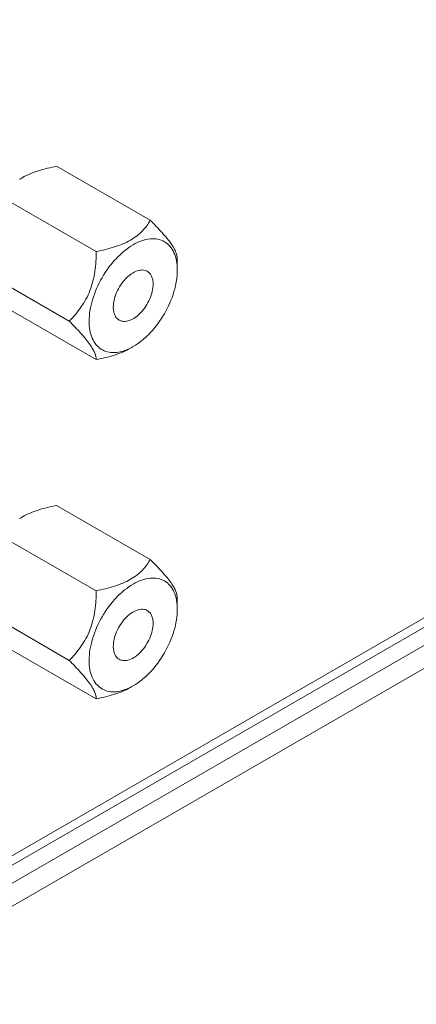
# Model space of a CAD drawing. Units: centimetres. Extents: x -114 to 50, y -55 to 47.
# Drawn here: x -73 to -71, y -9 to -6 of the extents above; entities that cross this region are included whole.
import ezdxf

# ---------------------------------------------------------------- set-up
doc = ezdxf.new("R2010")
doc.units = ezdxf.units.CM
doc.header["$MEASUREMENT"] = 0
doc.layers.add('layer 1', color=7, linetype='Continuous')

msp = doc.modelspace()

# ---------------------------------------------------------------- linework, layer by layer
at = {"layer": 'layer 1', "color": 250, "lineweight": 20}
for points in [[(-93.76564, -17.48641), (-93.76564, -17.48641), (-63.50159, -0.01356), (-63.50159, -0.01356)], [(-93.76564, -17.56806), (-93.76564, -17.56806), (-63.50159, -0.09521), (-63.50159, -0.09521)], [(-93.66664, -17.60889), (-93.66664, -17.60889), (-63.60059, -0.25035), (-63.60059, -0.25035)], [(-63.60059, -3.44287), (-63.60059, -3.44287), (-93.66664, -20.80141), (-93.66664, -20.80141)], [(-93.75149, -20.94838), (-93.75149, -20.94838), (-63.51573, -3.49186), (-63.51573, -3.49186)], [(-63.6213, -3.48865), (-63.6213, -3.48865), (-93.66664, -20.83523), (-93.66664, -20.83523)], [(-93.75149, -21.03003), (-93.75149, -21.03003), (-63.51573, -3.57351), (-63.51573, -3.57351)], [(-72.38394, -6.15912), (-72.38394, -6.15912), (-72.0516, -6.35099), (-72.0516, -6.35099)], [(-72.51535, -6.20566), (-72.51535, -6.20566), (-72.51509, -6.20549), (-72.51509, -6.20549)], [(-72.50559, -6.19967), (-72.50881, -6.20153), (-72.51197, -6.20347), (-72.51509, -6.20549)], [(-72.51509, -6.20549), (-72.51509, -6.20549), (-72.51509, -6.20549), (-72.51509, -6.20549)], [(-72.57582, -6.2699), (-72.57582, -6.2699), (-72.24347, -6.46177), (-72.24347, -6.46177)], [(-71.95566, -6.48748), (-71.95566, -6.48748), (-71.95566, -6.48748), (-71.95566, -6.48748)], [(-71.95566, -6.48748), (-71.95566, -6.48748), (-71.95566, -6.5283), (-71.95566, -6.5283)], [(-72.59412, -6.56199), (-72.59412, -6.56199), (-72.33941, -6.70904), (-72.33941, -6.70904)], [(-72.57582, -6.65366), (-72.57582, -6.65366), (-72.24347, -6.84553), (-72.24347, -6.84553)], [(-72.12217, -6.80481), (-72.11879, -6.8031), (-72.11546, -6.8013), (-72.11218, -6.7994)], [(-72.38394, -7.36329), (-72.38394, -7.36329), (-72.0516, -7.55516), (-72.0516, -7.55516)], [(-72.50559, -7.40384), (-72.50881, -7.4057), (-72.51197, -7.40764), (-72.51509, -7.40966)], [(-72.51535, -7.40983), (-72.51535, -7.40983), (-72.51509, -7.40966), (-72.51509, -7.40966)], [(-72.51509, -7.40966), (-72.51509, -7.40966), (-72.51509, -7.40966), (-72.51509, -7.40966)], [(-72.57582, -7.47407), (-72.57582, -7.47407), (-72.24347, -7.66594), (-72.24347, -7.66594)], [(-71.95566, -7.69165), (-71.95566, -7.69165), (-71.95566, -7.69165), (-71.95566, -7.69165)], [(-71.95566, -7.69165), (-71.95566, -7.69165), (-71.95566, -7.73247), (-71.95566, -7.73247)], [(-72.59412, -7.76616), (-72.59412, -7.76616), (-72.33941, -7.91321), (-72.33941, -7.91321)], [(-72.57582, -7.85783), (-72.57582, -7.85783), (-72.24347, -8.0497), (-72.24347, -8.0497)], [(-72.12217, -8.00898), (-72.11879, -8.00727), (-72.11546, -8.00547), (-72.11218, -8.00357)]]:
    msp.add_open_spline(points, degree=3, dxfattribs=at)
for points, knots in [([(-72.50559, -6.19967), (-72.48778, -6.18939), (-72.46856, -6.18159), (-72.44894, -6.17528), (-72.44894, -6.17528), (-72.42764, -6.16843), (-72.40587, -6.16334), (-72.38394, -6.15912)], [0, 0, 0, 0, 0.3333333, 0.3333333, 0.3333333, 0.3333333, 1, 1, 1, 1]), ([(-72.0516, -6.35099), (-72.05541, -6.35759), (-72.05955, -6.36399), (-72.06408, -6.37013), (-72.06408, -6.37013), (-72.06884, -6.37658), (-72.07401, -6.38273), (-72.07958, -6.38851), (-72.07958, -6.38851), (-72.08554, -6.3947), (-72.09194, -6.40045), (-72.09872, -6.40572), (-72.09872, -6.40572), (-72.10604, -6.41143), (-72.1138, -6.41658), (-72.12184, -6.42122), (-72.12184, -6.42122), (-72.13966, -6.4315), (-72.15887, -6.43931), (-72.17849, -6.44562), (-72.17849, -6.44562), (-72.19978, -6.45247), (-72.22155, -6.45755), (-72.24347, -6.46177)], [0, 0, 0, 0, 0.1428571, 0.1428571, 0.1428571, 0.1428571, 0.2857143, 0.2857143, 0.2857143, 0.2857143, 0.4285714, 0.4285714, 0.4285714, 0.4285714, 0.5714286, 0.5714286, 0.5714286, 0.5714286, 0.7142857, 0.7142857, 0.7142857, 0.7142857, 1, 1, 1, 1]), ([(-71.95566, -6.48748), (-71.95566, -6.47985), (-71.9576, -6.47224), (-71.9604, -6.4651), (-71.9604, -6.4651), (-71.96235, -6.46013), (-71.9647, -6.45538), (-71.9673, -6.45077), (-71.9673, -6.45077), (-71.97053, -6.44502), (-71.97414, -6.43947), (-71.97793, -6.43407), (-71.97793, -6.43407), (-71.98248, -6.42761), (-71.9873, -6.42135), (-71.99228, -6.41523), (-71.99228, -6.41523), (-71.99796, -6.40825), (-72.00385, -6.40144), (-72.00985, -6.39474), (-72.00985, -6.39474), (-72.02331, -6.37973), (-72.03735, -6.36525), (-72.0516, -6.35099)], [0, 0, 0, 0, 0.1428571, 0.1428571, 0.1428571, 0.1428571, 0.2857143, 0.2857143, 0.2857143, 0.2857143, 0.4285714, 0.4285714, 0.4285714, 0.4285714, 0.5714286, 0.5714286, 0.5714286, 0.5714286, 0.7142857, 0.7142857, 0.7142857, 0.7142857, 1, 1, 1, 1]), ([(-71.95566, -6.5283), (-71.95566, -6.51709), (-71.95656, -6.50584), (-71.95867, -6.4948), (-71.95867, -6.4948), (-71.96056, -6.48491), (-71.96342, -6.47519), (-71.96758, -6.46601), (-71.96758, -6.46601), (-71.97131, -6.45777), (-71.97609, -6.44996), (-71.98204, -6.44312), (-71.98204, -6.44312), (-71.9876, -6.43674), (-71.99418, -6.43121), (-72.00151, -6.42698), (-72.00151, -6.42698), (-72.00884, -6.42274), (-72.01692, -6.41981), (-72.02522, -6.41819), (-72.02522, -6.41819), (-72.03412, -6.41646), (-72.04327, -6.41622), (-72.05228, -6.41711), (-72.05228, -6.41711), (-72.0623, -6.4181), (-72.07215, -6.42048), (-72.08165, -6.42378), (-72.08165, -6.42378), (-72.09226, -6.42747), (-72.10245, -6.43232), (-72.11218, -6.43794), (-72.11218, -6.43794), (-72.12291, -6.44413), (-72.13308, -6.45126), (-72.14272, -6.45904), (-72.14272, -6.45904), (-72.15311, -6.46743), (-72.16289, -6.47658), (-72.17208, -6.48628), (-72.17208, -6.48628), (-72.19165, -6.50692), (-72.2086, -6.53007), (-72.22286, -6.55477), (-72.22286, -6.55477), (-72.23712, -6.57947), (-72.24869, -6.60572), (-72.25679, -6.63299), (-72.25679, -6.63299), (-72.26059, -6.64581), (-72.26362, -6.65885), (-72.26569, -6.67206), (-72.26569, -6.67206), (-72.26761, -6.68429), (-72.2687, -6.69667), (-72.2687, -6.70904)], [0, 0, 0, 0, 0.0666667, 0.0666667, 0.0666667, 0.0666667, 0.1333333, 0.1333333, 0.1333333, 0.1333333, 0.2, 0.2, 0.2, 0.2, 0.2666667, 0.2666667, 0.2666667, 0.2666667, 0.3333333, 0.3333333, 0.3333333, 0.3333333, 0.4, 0.4, 0.4, 0.4, 0.4666667, 0.4666667, 0.4666667, 0.4666667, 0.5333333, 0.5333333, 0.5333333, 0.5333333, 0.6, 0.6, 0.6, 0.6, 0.6666667, 0.6666667, 0.6666667, 0.6666667, 0.7333333, 0.7333333, 0.7333333, 0.7333333, 0.8, 0.8, 0.8, 0.8, 0.8666667, 0.8666667, 0.8666667, 0.8666667, 1, 1, 1, 1]), ([(-72.24347, -6.46177), (-72.24347, -6.48535), (-72.24477, -6.50902), (-72.24822, -6.53236), (-72.24822, -6.53236), (-72.24994, -6.54401), (-72.2522, -6.55558), (-72.25511, -6.56698), (-72.25511, -6.56698), (-72.258, -6.57826), (-72.26153, -6.58938), (-72.26575, -6.60024), (-72.26575, -6.60024), (-72.26988, -6.6109), (-72.27467, -6.6213), (-72.28009, -6.63136), (-72.28009, -6.63136), (-72.28538, -6.64118), (-72.29128, -6.65067), (-72.29767, -6.65982), (-72.29767, -6.65982), (-72.31, -6.67746), (-72.3242, -6.69383), (-72.33941, -6.70904)], [0, 0, 0, 0, 0.1428571, 0.1428571, 0.1428571, 0.1428571, 0.2857143, 0.2857143, 0.2857143, 0.2857143, 0.4285714, 0.4285714, 0.4285714, 0.4285714, 0.5714286, 0.5714286, 0.5714286, 0.5714286, 0.7142857, 0.7142857, 0.7142857, 0.7142857, 1, 1, 1, 1]), ([(-72.06215, -6.53209), (-72.06462, -6.53067), (-72.06728, -6.52956), (-72.07003, -6.52879), (-72.07003, -6.52879), (-72.07289, -6.52798), (-72.07585, -6.52754), (-72.07881, -6.52742), (-72.07881, -6.52742), (-72.08199, -6.52729), (-72.08519, -6.52753), (-72.08833, -6.52804), (-72.08833, -6.52804), (-72.09174, -6.5286), (-72.09509, -6.52949), (-72.09835, -6.53062), (-72.09835, -6.53062), (-72.10572, -6.53317), (-72.11265, -6.53696), (-72.11908, -6.5414), (-72.11908, -6.5414), (-72.12642, -6.54647), (-72.1331, -6.55239), (-72.13922, -6.55884), (-72.13922, -6.55884), (-72.14582, -6.56581), (-72.15176, -6.57341), (-72.15702, -6.58144), (-72.15702, -6.58144), (-72.16239, -6.58962), (-72.16707, -6.59826), (-72.17097, -6.60724), (-72.17097, -6.60724), (-72.17472, -6.61588), (-72.17774, -6.62484), (-72.17984, -6.63404), (-72.17984, -6.63404), (-72.18175, -6.64239), (-72.18289, -6.65095), (-72.18289, -6.6595)], [0, 0, 0, 0, 0.0909091, 0.0909091, 0.0909091, 0.0909091, 0.1818182, 0.1818182, 0.1818182, 0.1818182, 0.2727273, 0.2727273, 0.2727273, 0.2727273, 0.3636364, 0.3636364, 0.3636364, 0.3636364, 0.4545455, 0.4545455, 0.4545455, 0.4545455, 0.5454545, 0.5454545, 0.5454545, 0.5454545, 0.6363636, 0.6363636, 0.6363636, 0.6363636, 0.7272727, 0.7272727, 0.7272727, 0.7272727, 0.8181818, 0.8181818, 0.8181818, 0.8181818, 1, 1, 1, 1]), ([(-72.11218, -6.7994), (-72.10146, -6.79322), (-72.09128, -6.78608), (-72.08164, -6.7783), (-72.08164, -6.7783), (-72.07124, -6.76991), (-72.06147, -6.76076), (-72.05228, -6.75107), (-72.05228, -6.75107), (-72.03271, -6.73042), (-72.01577, -6.70727), (-72.0015, -6.68257), (-72.0015, -6.68257), (-71.98724, -6.65787), (-71.97567, -6.63162), (-71.96758, -6.60436), (-71.96758, -6.60436), (-71.96377, -6.59154), (-71.96074, -6.5785), (-71.95867, -6.56528), (-71.95867, -6.56528), (-71.95675, -6.55305), (-71.95566, -6.54067), (-71.95566, -6.52831)], [0, 0, 0, 0, 0.1428571, 0.1428571, 0.1428571, 0.1428571, 0.2857143, 0.2857143, 0.2857143, 0.2857143, 0.4285714, 0.4285714, 0.4285714, 0.4285714, 0.5714286, 0.5714286, 0.5714286, 0.5714286, 0.7142857, 0.7142857, 0.7142857, 0.7142857, 1, 1, 1, 1]), ([(-72.04147, -6.57785), (-72.04147, -6.57279), (-72.04188, -6.56772), (-72.04283, -6.56274), (-72.04283, -6.56274), (-72.04368, -6.55827), (-72.04497, -6.55387), (-72.04684, -6.54973), (-72.04684, -6.54973), (-72.04853, -6.546), (-72.05068, -6.54248), (-72.05337, -6.53939), (-72.05337, -6.53939), (-72.05588, -6.5365), (-72.05886, -6.534), (-72.06215, -6.53209)], [0, 0, 0, 0, 0.2, 0.2, 0.2, 0.2, 0.4, 0.4, 0.4, 0.4, 0.6, 0.6, 0.6, 0.6, 1, 1, 1, 1]), ([(-72.16221, -6.70525), (-72.15975, -6.70668), (-72.15709, -6.70779), (-72.15434, -6.70856), (-72.15434, -6.70856), (-72.15147, -6.70936), (-72.14852, -6.7098), (-72.14555, -6.70992), (-72.14555, -6.70992), (-72.14237, -6.71005), (-72.13918, -6.70982), (-72.13604, -6.70931), (-72.13604, -6.70931), (-72.13263, -6.70875), (-72.12927, -6.70786), (-72.12601, -6.70673), (-72.12601, -6.70673), (-72.11864, -6.70418), (-72.11171, -6.70039), (-72.10528, -6.69595), (-72.10528, -6.69595), (-72.09795, -6.69088), (-72.09126, -6.68496), (-72.08514, -6.67851), (-72.08514, -6.67851), (-72.07854, -6.67153), (-72.07261, -6.66394), (-72.06734, -6.65591), (-72.06734, -6.65591), (-72.06197, -6.64772), (-72.05729, -6.63909), (-72.0534, -6.63011), (-72.0534, -6.63011), (-72.04964, -6.62147), (-72.04662, -6.61251), (-72.04452, -6.60331), (-72.04452, -6.60331), (-72.04261, -6.59495), (-72.04147, -6.5864), (-72.04147, -6.57785)], [0, 0, 0, 0, 0.0909091, 0.0909091, 0.0909091, 0.0909091, 0.1818182, 0.1818182, 0.1818182, 0.1818182, 0.2727273, 0.2727273, 0.2727273, 0.2727273, 0.3636364, 0.3636364, 0.3636364, 0.3636364, 0.4545455, 0.4545455, 0.4545455, 0.4545455, 0.5454545, 0.5454545, 0.5454545, 0.5454545, 0.6363636, 0.6363636, 0.6363636, 0.6363636, 0.7272727, 0.7272727, 0.7272727, 0.7272727, 0.8181818, 0.8181818, 0.8181818, 0.8181818, 1, 1, 1, 1]), ([(-72.18289, -6.6595), (-72.18289, -6.66455), (-72.18248, -6.66963), (-72.18153, -6.67461), (-72.18153, -6.67461), (-72.18068, -6.67908), (-72.17939, -6.68347), (-72.17752, -6.68762), (-72.17752, -6.68762), (-72.17583, -6.69134), (-72.17368, -6.69487), (-72.17099, -6.69796), (-72.17099, -6.69796), (-72.16848, -6.70084), (-72.16551, -6.70335), (-72.16221, -6.70525)], [0, 0, 0, 0, 0.2, 0.2, 0.2, 0.2, 0.4, 0.4, 0.4, 0.4, 0.6, 0.6, 0.6, 0.6, 1, 1, 1, 1]), ([(-72.33941, -6.70904), (-72.32516, -6.72329), (-72.31112, -6.73777), (-72.29767, -6.75279), (-72.29767, -6.75279), (-72.29166, -6.75949), (-72.28577, -6.7663), (-72.28009, -6.77328), (-72.28009, -6.77328), (-72.27511, -6.7794), (-72.27029, -6.78566), (-72.26575, -6.79212), (-72.26575, -6.79212), (-72.26195, -6.79752), (-72.25835, -6.80307), (-72.25511, -6.80882), (-72.25511, -6.80882), (-72.25252, -6.81343), (-72.25016, -6.81818), (-72.24822, -6.82314), (-72.24822, -6.82314), (-72.24542, -6.83029), (-72.24347, -6.8379), (-72.24347, -6.84553)], [0, 0, 0, 0, 0.1428571, 0.1428571, 0.1428571, 0.1428571, 0.2857143, 0.2857143, 0.2857143, 0.2857143, 0.4285714, 0.4285714, 0.4285714, 0.4285714, 0.5714286, 0.5714286, 0.5714286, 0.5714286, 0.7142857, 0.7142857, 0.7142857, 0.7142857, 1, 1, 1, 1]), ([(-72.2687, -6.70904), (-72.2687, -6.71982), (-72.26787, -6.73063), (-72.26593, -6.74126), (-72.26593, -6.74126), (-72.26419, -6.75083), (-72.26155, -6.76025), (-72.25772, -6.7692), (-72.25772, -6.7692), (-72.25428, -6.77726), (-72.24987, -6.78494), (-72.24437, -6.79178), (-72.24437, -6.79178), (-72.23925, -6.79814), (-72.23317, -6.80376), (-72.22633, -6.80823), (-72.22633, -6.80823), (-72.21957, -6.81264), (-72.21207, -6.81593), (-72.20426, -6.81798), (-72.20426, -6.81798), (-72.19602, -6.82016), (-72.18745, -6.82096), (-72.17893, -6.82069), (-72.17893, -6.82069), (-72.16956, -6.82038), (-72.16027, -6.81876), (-72.15124, -6.81624), (-72.15124, -6.81624), (-72.14119, -6.81343), (-72.13147, -6.80949), (-72.12217, -6.80481)], [0, 0, 0, 0, 0.1111111, 0.1111111, 0.1111111, 0.1111111, 0.2222222, 0.2222222, 0.2222222, 0.2222222, 0.3333333, 0.3333333, 0.3333333, 0.3333333, 0.4444444, 0.4444444, 0.4444444, 0.4444444, 0.5555556, 0.5555556, 0.5555556, 0.5555556, 0.6666667, 0.6666667, 0.6666667, 0.6666667, 0.7777778, 0.7777778, 0.7777778, 0.7777778, 1, 1, 1, 1]), ([(-72.24347, -6.84553), (-72.22155, -6.84131), (-72.19979, -6.83622), (-72.17848, -6.82937), (-72.17848, -6.82937), (-72.15887, -6.82306), (-72.13964, -6.81525), (-72.12184, -6.80497)], [0, 0, 0, 0, 0.3333333, 0.3333333, 0.3333333, 0.3333333, 1, 1, 1, 1]), ([(-72.50559, -7.40384), (-72.48778, -7.39356), (-72.46856, -7.38576), (-72.44894, -7.37945), (-72.44894, -7.37945), (-72.42764, -7.3726), (-72.40587, -7.36751), (-72.38394, -7.36329)], [0, 0, 0, 0, 0.3333333, 0.3333333, 0.3333333, 0.3333333, 1, 1, 1, 1]), ([(-72.0516, -7.55516), (-72.05541, -7.56176), (-72.05955, -7.56816), (-72.06408, -7.5743), (-72.06408, -7.5743), (-72.06884, -7.58075), (-72.07401, -7.5869), (-72.07958, -7.59268), (-72.07958, -7.59268), (-72.08554, -7.59887), (-72.09194, -7.60462), (-72.09872, -7.60989), (-72.09872, -7.60989), (-72.10604, -7.6156), (-72.1138, -7.62075), (-72.12184, -7.62539), (-72.12184, -7.62539), (-72.13966, -7.63567), (-72.15887, -7.64348), (-72.17849, -7.64979), (-72.17849, -7.64979), (-72.19978, -7.65664), (-72.22155, -7.66172), (-72.24347, -7.66594)], [0, 0, 0, 0, 0.1428571, 0.1428571, 0.1428571, 0.1428571, 0.2857143, 0.2857143, 0.2857143, 0.2857143, 0.4285714, 0.4285714, 0.4285714, 0.4285714, 0.5714286, 0.5714286, 0.5714286, 0.5714286, 0.7142857, 0.7142857, 0.7142857, 0.7142857, 1, 1, 1, 1]), ([(-71.95566, -7.69165), (-71.95566, -7.68402), (-71.9576, -7.67641), (-71.9604, -7.66927), (-71.9604, -7.66927), (-71.96235, -7.6643), (-71.9647, -7.65955), (-71.9673, -7.65494), (-71.9673, -7.65494), (-71.97053, -7.64919), (-71.97414, -7.64364), (-71.97793, -7.63824), (-71.97793, -7.63824), (-71.98248, -7.63178), (-71.9873, -7.62552), (-71.99228, -7.6194), (-71.99228, -7.6194), (-71.99796, -7.61242), (-72.00385, -7.60561), (-72.00985, -7.59891), (-72.00985, -7.59891), (-72.02331, -7.5839), (-72.03735, -7.56942), (-72.0516, -7.55516)], [0, 0, 0, 0, 0.1428571, 0.1428571, 0.1428571, 0.1428571, 0.2857143, 0.2857143, 0.2857143, 0.2857143, 0.4285714, 0.4285714, 0.4285714, 0.4285714, 0.5714286, 0.5714286, 0.5714286, 0.5714286, 0.7142857, 0.7142857, 0.7142857, 0.7142857, 1, 1, 1, 1]), ([(-71.95566, -7.73247), (-71.95566, -7.72126), (-71.95656, -7.71001), (-71.95867, -7.69897), (-71.95867, -7.69897), (-71.96056, -7.68908), (-71.96342, -7.67936), (-71.96758, -7.67018), (-71.96758, -7.67018), (-71.97131, -7.66194), (-71.97609, -7.65413), (-71.98204, -7.64729), (-71.98204, -7.64729), (-71.9876, -7.64091), (-71.99418, -7.63538), (-72.00151, -7.63115), (-72.00151, -7.63115), (-72.00884, -7.62691), (-72.01692, -7.62398), (-72.02522, -7.62236), (-72.02522, -7.62236), (-72.03412, -7.62063), (-72.04327, -7.62039), (-72.05228, -7.62128), (-72.05228, -7.62128), (-72.0623, -7.62227), (-72.07215, -7.62465), (-72.08165, -7.62795), (-72.08165, -7.62795), (-72.09226, -7.63164), (-72.10245, -7.63649), (-72.11218, -7.64211), (-72.11218, -7.64211), (-72.12291, -7.6483), (-72.13308, -7.65543), (-72.14272, -7.66321), (-72.14272, -7.66321), (-72.15311, -7.6716), (-72.16289, -7.68075), (-72.17208, -7.69045), (-72.17208, -7.69045), (-72.19165, -7.71109), (-72.2086, -7.73424), (-72.22286, -7.75894), (-72.22286, -7.75894), (-72.23712, -7.78364), (-72.24869, -7.80989), (-72.25679, -7.83716), (-72.25679, -7.83716), (-72.26059, -7.84998), (-72.26362, -7.86302), (-72.26569, -7.87623), (-72.26569, -7.87623), (-72.26761, -7.88846), (-72.2687, -7.90084), (-72.2687, -7.91321)], [0, 0, 0, 0, 0.0666667, 0.0666667, 0.0666667, 0.0666667, 0.1333333, 0.1333333, 0.1333333, 0.1333333, 0.2, 0.2, 0.2, 0.2, 0.2666667, 0.2666667, 0.2666667, 0.2666667, 0.3333333, 0.3333333, 0.3333333, 0.3333333, 0.4, 0.4, 0.4, 0.4, 0.4666667, 0.4666667, 0.4666667, 0.4666667, 0.5333333, 0.5333333, 0.5333333, 0.5333333, 0.6, 0.6, 0.6, 0.6, 0.6666667, 0.6666667, 0.6666667, 0.6666667, 0.7333333, 0.7333333, 0.7333333, 0.7333333, 0.8, 0.8, 0.8, 0.8, 0.8666667, 0.8666667, 0.8666667, 0.8666667, 1, 1, 1, 1]), ([(-72.24347, -7.66594), (-72.24347, -7.68952), (-72.24477, -7.71319), (-72.24822, -7.73653), (-72.24822, -7.73653), (-72.24994, -7.74818), (-72.2522, -7.75975), (-72.25511, -7.77115), (-72.25511, -7.77115), (-72.258, -7.78243), (-72.26153, -7.79355), (-72.26575, -7.80441), (-72.26575, -7.80441), (-72.26988, -7.81507), (-72.27467, -7.82547), (-72.28009, -7.83553), (-72.28009, -7.83553), (-72.28538, -7.84535), (-72.29128, -7.85484), (-72.29767, -7.86399), (-72.29767, -7.86399), (-72.31, -7.88163), (-72.3242, -7.898), (-72.33941, -7.91321)], [0, 0, 0, 0, 0.1428571, 0.1428571, 0.1428571, 0.1428571, 0.2857143, 0.2857143, 0.2857143, 0.2857143, 0.4285714, 0.4285714, 0.4285714, 0.4285714, 0.5714286, 0.5714286, 0.5714286, 0.5714286, 0.7142857, 0.7142857, 0.7142857, 0.7142857, 1, 1, 1, 1]), ([(-72.06215, -7.73626), (-72.06462, -7.73484), (-72.06728, -7.73373), (-72.07003, -7.73296), (-72.07003, -7.73296), (-72.07289, -7.73215), (-72.07585, -7.73171), (-72.07881, -7.73159), (-72.07881, -7.73159), (-72.08199, -7.73146), (-72.08519, -7.7317), (-72.08833, -7.73221), (-72.08833, -7.73221), (-72.09174, -7.73277), (-72.09509, -7.73366), (-72.09835, -7.73479), (-72.09835, -7.73479), (-72.10572, -7.73734), (-72.11265, -7.74113), (-72.11908, -7.74557), (-72.11908, -7.74557), (-72.12642, -7.75064), (-72.1331, -7.75656), (-72.13922, -7.76301), (-72.13922, -7.76301), (-72.14582, -7.76998), (-72.15176, -7.77758), (-72.15702, -7.78561), (-72.15702, -7.78561), (-72.16239, -7.79379), (-72.16707, -7.80243), (-72.17097, -7.81141), (-72.17097, -7.81141), (-72.17472, -7.82005), (-72.17774, -7.82901), (-72.17984, -7.83821), (-72.17984, -7.83821), (-72.18175, -7.84656), (-72.18289, -7.85512), (-72.18289, -7.86367)], [0, 0, 0, 0, 0.0909091, 0.0909091, 0.0909091, 0.0909091, 0.1818182, 0.1818182, 0.1818182, 0.1818182, 0.2727273, 0.2727273, 0.2727273, 0.2727273, 0.3636364, 0.3636364, 0.3636364, 0.3636364, 0.4545455, 0.4545455, 0.4545455, 0.4545455, 0.5454545, 0.5454545, 0.5454545, 0.5454545, 0.6363636, 0.6363636, 0.6363636, 0.6363636, 0.7272727, 0.7272727, 0.7272727, 0.7272727, 0.8181818, 0.8181818, 0.8181818, 0.8181818, 1, 1, 1, 1]), ([(-72.11218, -8.00357), (-72.10146, -7.99739), (-72.09128, -7.99025), (-72.08164, -7.98247), (-72.08164, -7.98247), (-72.07124, -7.97408), (-72.06147, -7.96493), (-72.05228, -7.95524), (-72.05228, -7.95524), (-72.03271, -7.93459), (-72.01577, -7.91144), (-72.0015, -7.88674), (-72.0015, -7.88674), (-71.98724, -7.86204), (-71.97567, -7.83579), (-71.96758, -7.80853), (-71.96758, -7.80853), (-71.96377, -7.79571), (-71.96074, -7.78267), (-71.95867, -7.76945), (-71.95867, -7.76945), (-71.95675, -7.75722), (-71.95566, -7.74484), (-71.95566, -7.73248)], [0, 0, 0, 0, 0.1428571, 0.1428571, 0.1428571, 0.1428571, 0.2857143, 0.2857143, 0.2857143, 0.2857143, 0.4285714, 0.4285714, 0.4285714, 0.4285714, 0.5714286, 0.5714286, 0.5714286, 0.5714286, 0.7142857, 0.7142857, 0.7142857, 0.7142857, 1, 1, 1, 1]), ([(-72.04147, -7.78202), (-72.04147, -7.77696), (-72.04188, -7.77189), (-72.04283, -7.76691), (-72.04283, -7.76691), (-72.04368, -7.76244), (-72.04497, -7.75804), (-72.04684, -7.7539), (-72.04684, -7.7539), (-72.04853, -7.75017), (-72.05068, -7.74665), (-72.05337, -7.74356), (-72.05337, -7.74356), (-72.05588, -7.74067), (-72.05886, -7.73817), (-72.06215, -7.73626)], [0, 0, 0, 0, 0.2, 0.2, 0.2, 0.2, 0.4, 0.4, 0.4, 0.4, 0.6, 0.6, 0.6, 0.6, 1, 1, 1, 1]), ([(-72.16221, -7.90942), (-72.15975, -7.91085), (-72.15709, -7.91196), (-72.15434, -7.91273), (-72.15434, -7.91273), (-72.15147, -7.91353), (-72.14852, -7.91397), (-72.14555, -7.91409), (-72.14555, -7.91409), (-72.14237, -7.91422), (-72.13918, -7.91399), (-72.13604, -7.91348), (-72.13604, -7.91348), (-72.13263, -7.91292), (-72.12927, -7.91203), (-72.12601, -7.9109), (-72.12601, -7.9109), (-72.11864, -7.90835), (-72.11171, -7.90456), (-72.10528, -7.90012), (-72.10528, -7.90012), (-72.09795, -7.89505), (-72.09126, -7.88913), (-72.08514, -7.88268), (-72.08514, -7.88268), (-72.07854, -7.8757), (-72.07261, -7.86811), (-72.06734, -7.86008), (-72.06734, -7.86008), (-72.06197, -7.85189), (-72.05729, -7.84326), (-72.0534, -7.83428), (-72.0534, -7.83428), (-72.04964, -7.82564), (-72.04662, -7.81668), (-72.04452, -7.80748), (-72.04452, -7.80748), (-72.04261, -7.79912), (-72.04147, -7.79057), (-72.04147, -7.78202)], [0, 0, 0, 0, 0.0909091, 0.0909091, 0.0909091, 0.0909091, 0.1818182, 0.1818182, 0.1818182, 0.1818182, 0.2727273, 0.2727273, 0.2727273, 0.2727273, 0.3636364, 0.3636364, 0.3636364, 0.3636364, 0.4545455, 0.4545455, 0.4545455, 0.4545455, 0.5454545, 0.5454545, 0.5454545, 0.5454545, 0.6363636, 0.6363636, 0.6363636, 0.6363636, 0.7272727, 0.7272727, 0.7272727, 0.7272727, 0.8181818, 0.8181818, 0.8181818, 0.8181818, 1, 1, 1, 1]), ([(-72.18289, -7.86367), (-72.18289, -7.86872), (-72.18248, -7.8738), (-72.18153, -7.87878), (-72.18153, -7.87878), (-72.18068, -7.88325), (-72.17939, -7.88764), (-72.17752, -7.89179), (-72.17752, -7.89179), (-72.17583, -7.89551), (-72.17368, -7.89904), (-72.17099, -7.90213), (-72.17099, -7.90213), (-72.16848, -7.90501), (-72.16551, -7.90752), (-72.16221, -7.90942)], [0, 0, 0, 0, 0.2, 0.2, 0.2, 0.2, 0.4, 0.4, 0.4, 0.4, 0.6, 0.6, 0.6, 0.6, 1, 1, 1, 1]), ([(-72.33941, -7.91321), (-72.32516, -7.92746), (-72.31112, -7.94194), (-72.29767, -7.95696), (-72.29767, -7.95696), (-72.29166, -7.96366), (-72.28577, -7.97047), (-72.28009, -7.97745), (-72.28009, -7.97745), (-72.27511, -7.98357), (-72.27029, -7.98983), (-72.26575, -7.99629), (-72.26575, -7.99629), (-72.26195, -8.00169), (-72.25835, -8.00724), (-72.25511, -8.01299), (-72.25511, -8.01299), (-72.25252, -8.0176), (-72.25016, -8.02235), (-72.24822, -8.02731), (-72.24822, -8.02731), (-72.24542, -8.03446), (-72.24347, -8.04207), (-72.24347, -8.0497)], [0, 0, 0, 0, 0.1428571, 0.1428571, 0.1428571, 0.1428571, 0.2857143, 0.2857143, 0.2857143, 0.2857143, 0.4285714, 0.4285714, 0.4285714, 0.4285714, 0.5714286, 0.5714286, 0.5714286, 0.5714286, 0.7142857, 0.7142857, 0.7142857, 0.7142857, 1, 1, 1, 1]), ([(-72.2687, -7.91321), (-72.2687, -7.92399), (-72.26787, -7.9348), (-72.26593, -7.94543), (-72.26593, -7.94543), (-72.26419, -7.955), (-72.26155, -7.96442), (-72.25772, -7.97337), (-72.25772, -7.97337), (-72.25428, -7.98143), (-72.24987, -7.98911), (-72.24437, -7.99595), (-72.24437, -7.99595), (-72.23925, -8.00231), (-72.23317, -8.00793), (-72.22633, -8.0124), (-72.22633, -8.0124), (-72.21957, -8.01681), (-72.21207, -8.0201), (-72.20426, -8.02215), (-72.20426, -8.02215), (-72.19602, -8.02433), (-72.18745, -8.02513), (-72.17893, -8.02486), (-72.17893, -8.02486), (-72.16956, -8.02455), (-72.16027, -8.02293), (-72.15124, -8.02041), (-72.15124, -8.02041), (-72.14119, -8.0176), (-72.13147, -8.01366), (-72.12217, -8.00898)], [0, 0, 0, 0, 0.1111111, 0.1111111, 0.1111111, 0.1111111, 0.2222222, 0.2222222, 0.2222222, 0.2222222, 0.3333333, 0.3333333, 0.3333333, 0.3333333, 0.4444444, 0.4444444, 0.4444444, 0.4444444, 0.5555556, 0.5555556, 0.5555556, 0.5555556, 0.6666667, 0.6666667, 0.6666667, 0.6666667, 0.7777778, 0.7777778, 0.7777778, 0.7777778, 1, 1, 1, 1]), ([(-72.24347, -8.0497), (-72.22155, -8.04548), (-72.19979, -8.04039), (-72.17848, -8.03354), (-72.17848, -8.03354), (-72.15887, -8.02723), (-72.13964, -8.01942), (-72.12184, -8.00914)], [0, 0, 0, 0, 0.3333333, 0.3333333, 0.3333333, 0.3333333, 1, 1, 1, 1])]:
    msp.add_open_spline(points, degree=3, knots=knots, dxfattribs=at)

doc.saveas('drawing.dxf')
